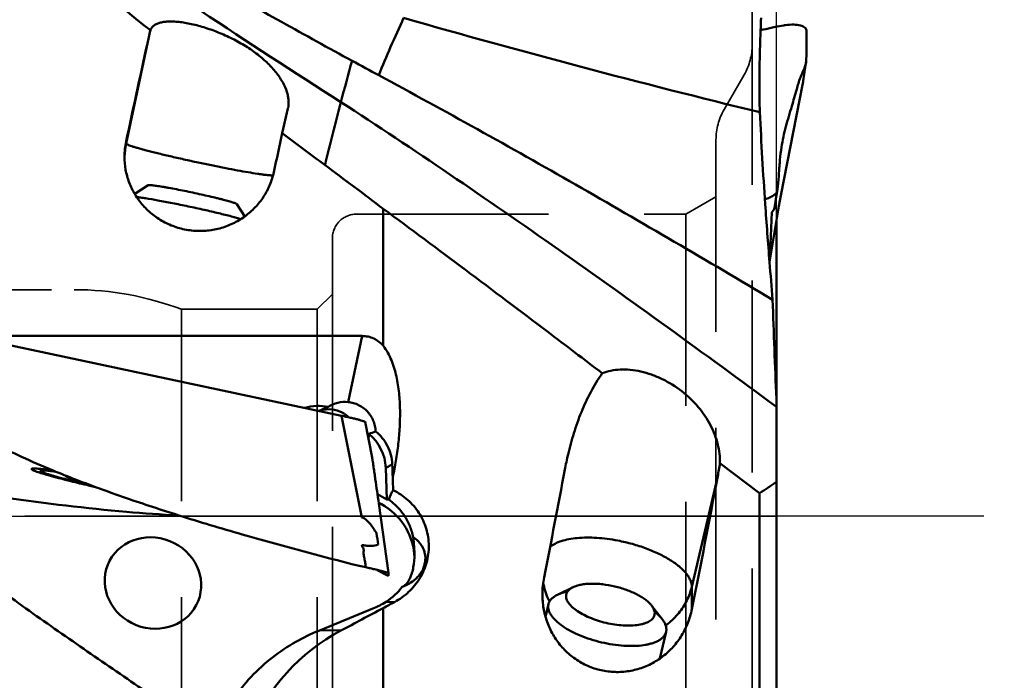
# Model space of a CAD drawing. Units: millimetres. Extents: x -30 to 128, y -50 to 85.
# Drawn here: x 63 to 95, y -5 to 16 of the extents above; entities that cross this region are included whole.
import ezdxf

# ---------------------------------------------------------------- set-up
doc = ezdxf.new("R2010")
doc.units = ezdxf.units.MM
doc.header["$PDMODE"] = 34
doc.header["$PDSIZE"] = -25
doc.linetypes.add('CENTER', pattern=[50.8, 31.75, -6.35, 6.35, -6.35])
doc.linetypes.add('HIDDEN', pattern=[9.525, 6.35, -3.175])
for name, color, linetype, lineweight in [('1', 4, 'Continuous', 50), ('2', 7, 'Continuous', 25), ('4', 2, 'CENTER', 25), ('nocut', 7, 'Continuous', 25), ('sk3', 1, 'HIDDEN', 35), ('sk4', 2, 'CENTER', 25)]:
    doc.layers.add(name, color=color, linetype=linetype, lineweight=lineweight)
doc.styles.add('simplex', font='txt.shx', dxfattribs={"height": 3.5})
doc.dimstyles.new('\\M+18352\\M+18373\\M+1815B - ISO-25', dxfattribs={"dimscale": 0, "dimtxt": 3.5, "dimasz": 3.5, "dimexe": 1.5, "dimexo": 0, "dimgap": 2.3, "dimtad": 1, "dimdsep": 46, "dimtxsty": 'simplex', "dimcen": 0.09, "dimclrd": 256, "dimclre": 256, "dimclrt": 256, "dimadec": 0, "dimazin": 0, "dimtfac": 1, "dimtofl": 0, "dimtmove": 0, "dimatfit": 3, "dimfxl": 1, "dimtolj": 1, "dimlwd": -1, "dimlwe": -1, "dimarcsym": 0})

# ---------------------------------------------------------------- blocks, each defined once
blk = doc.blocks.new('*D5')
at = {"layer": '2'}
for p, q in [((88.9, 31.75), (112.954, 31.75)), ((111.454, 28.25), (111.454, -31.75))]:
    blk.add_line(p, q, dxfattribs=at)
blk.add_solid([(110.871, 28.25), (112.037, 28.25), (111.454, 31.75)], dxfattribs=at)
at = {"layer": 'Defpoints', "color": 0}
for p in [(88.9, 31.75), (88.9, -31.75), (111.454, -31.75)]:
    blk.add_point(p, dxfattribs=at)
at = {"layer": '2', "insert": (105.654, -1.75), "char_height": 3.5, "attachment_point": 2, "rotation": 90, "style": 'simplex'}
blk.add_mtext('\\A1;%%c63.5 [%%c2.500"]', dxfattribs=at)
blk = doc.blocks.new('_None')

msp = doc.modelspace()

# ---------------------------------------------------------------- linework, layer by layer
at = {"layer": '1'}
for p, q in [((87.37563494, 16.09232089), (87.46303604, 16.11129488)), ((87.81306951, 16.1866809), (87.92185571, 16.20993185)), ((87.92185571, 16.20993185), (88.14435918, 16.24952574)), ((88.9, 15.30847289), (88.9, 16.05719844)), ((66.37159609, 12.33578602), (67.12051252, 15.85515563)), ((88.88997931, 15.08168709), (88.78628684, 14.41287412)), ((88.88997931, 15.08167632), (88.9, 15.30847289)), ((88.77955341, 14.3417482), (88.05006888, 10.62033731)), ((71.73106775, 13.50012099), (71.54254168, 12.68637076)), ((71.73409747, 13.51376739), (71.73106775, 13.50012099)), ((66.37159609, 12.33578602), (66.37159609, 12.41317886)), ((88.01880855, 11.80301778), (88.0178183, 11.79184866)), ((67.1026007, 10.95921507), (66.65524528, 10.66953846)), ((87.89780218, 10.57910126), (87.92685434, 10.76018991)), ((87.92685434, 10.76018991), (87.92887609, 10.77279224)), ((87.93504465, 10.82474164), (87.92887777, 10.77279066)), ((87.94745099, 10.9298562), (87.93504465, 10.82474164)), ((87.95747009, 11.01430522), (87.94745099, 10.9298562)), ((87.83612497, 10.19473697), (87.89780218, 10.57910126)), ((88.05006888, 10.62033731), (87.98040455, 10.26436585)), ((70.03370066, 10.33548139), (70.30072943, 9.92506452)), ((74.88265321, 10.17871617), (74.88265321, 5.6467615)), ((87.98040455, 10.26436585), (87.67324381, 8.41256739)), ((87.75244524, 10.06676171), (87.683538, 8.4746286)), ((87.9, 9.77962609), (87.9, -11.0029475)), ((61.04563291, 5.97218241), (73.49844529, 3.32826431)), ((61.06808428, 5.96741565), (74.183501, 5.96741565)), ((74.183501, 5.96741565), (73.71825623, 3.78109917)), ((72.76295401, 3.48442877), (73.06559734, 3.61957806)), ((73.49844529, 3.32826431), (74.17596665, -0.04248266)), ((74.51778037, 1.94584308), (74.28089553, 3.1243725)), ((75.18201091, 1.7166479), (74.96677121, 1.60162493)), ((87.33546559, 0.75874086), (86.03010792, 1.75708309)), ((64.38675849, 1.31623027), (64.36933067, 1.34301643)), ((64.38533682, 1.32029987), (64.38682306, 1.31619308)), ((74.96677121, 1.60162493), (75.00294829, 0.55103635)), ((85.95731425, 1.32376186), (85.09935439, -2.33444418)), ((64.69133062, 1.218207), (64.69133061, 1.2163003)), ((65.36342809, 0.96379153), (65.12945235, 1.01856021)), ((87.33546559, 0.75874086), (87.33546559, -11.13014786)), ((75.05994602, -1.86869422), (74.73687937, 0.42530458)), ((74.08483541, -1.64407968), (74.08483541, -1.6459875)), ((74.08483541, -1.64407968), (74.30733888, -1.69168927)), ((74.68778209, -1.78031614), (74.97891193, -1.94150013)), ((74.97891193, -1.94150013), (75.0237655, -1.96633793)), ((75.06297975, -1.89023578), (75.05994602, -1.86869422)), ((75.0629797, -1.97468432), (75.0629797, -1.89023469)), ((75.02377331, -1.96636021), (75.0629797, -1.97468432)), ((81.16756527, -2.34792524), (80.65130067, -2.59809589)), ((85.09935439, -2.33444418), (85.09935439, -3.07948037)), ((75.25908603, -2.84117305), (74.97736464, -2.8325967)), ((80.25657401, -3.32647301), (80.3533698, -2.91375093)), ((72.80312378, -3.76787384), (74.54162802, -3.0567059)), ((74.88265321, -3.04267811), (74.88265321, -8.14726217)), ((83.76997321, -2.95826859), (84.1211779, -3.41188688)), ((83.76997321, -2.95826859), (84.1211779, -3.41188688)), ((73.47769982, -3.78840974), (72.80312378, -3.76787384)), ((84.03950636, -4.71479719), (84.24770071, -3.8270892))]:
    msp.add_line(p, q, dxfattribs=at)
for centre, radius, start, end in [((163.38219302, 136.07951213), 153.79947224, 229.7064318511, 231.2781674104), ((157.79548752, 303.10278327), 298.16869327, 253.9902521124, 256.3347434421), ((75.24849152, 14.08027288), 8.31951028, 166.046598559, 167.681855362), ((117.3008048, -121.58152417), 140.88862573, 102.081227953, 102.2268415107), ((88.47184687, 14.40840235), 1.87004026, 98.287072996, 100.085961557), ((184.69718966, -15.73996956), 115.04835308, 164.4633601705, 165.168058407), ((141.18245419, 138.22690176), 140.35443395, 241.3334534655, 241.7422210197), ((84.2669284, 14.80483674), 4.536324, 354.140779885, 355.043157596), ((161.00776468, -9.44443674), 90.53670341, 165.1817520529, 166.5426642013), ((68.72336163, 11.90333295), 2.40639647, 167.767972912, 180.001811631), ((203.27723015, 186.81951886), 218.34921894, 232.8918747751, 233.3558199855), ((68.81616942, 11.81600694), 2.49922169, 167.99621053, 178.000457789), ((114.45161763, 9.45428537), 26.53695441, 174.946431263, 175.167227546), ((-85.33735158, -201.09889985), 265.15784159, 52.8255478603, 53.346011331), ((440.36589562, 19.02294941), 352.7906182, 181.9255576875, 182.458491326), ((73.06739629, 2.54450506), 0.9962502, 62.607004581, 104.503143497), ((73.06583239, 2.54065742), 1.00039642, 57.414820498, 62.628867419), ((73.06423106, 2.5385607), 1.00302552, 47.123758032, 57.402249296), ((103.12780064, -74.05078147), 81.97226441, 110.3436162935, 110.5128955334), ((73.46411003, 1.54969323), 1.5035619, 1.979343815, 51.347448395), ((92.16617202, -0.56824647), 11.46518199, 166.829005492, 169.38616489), ((75.20708608, 3.35246845), 10.93997514, 349.313226388, 351.614607898), ((72.95161855, 34.96898162), 34.83888293, 255.721233929, 256.025555503), ((71.02405083, 26.60751701), 26.24198158, 255.440155656, 255.710790419), ((74.79332041, 42.3980553), 42.49283374, 256.034786766, 256.445420914), ((72.40722608, 32.0387278), 31.84655332, 255.711023635, 256.18486585), ((82.04205405, 46.03960902), 48.0625206, 248.838180633, 249.694885109), ((74.78329022, 41.68160025), 41.77784996, 256.178411338, 256.808771786), ((76.74888846, 50.52204289), 50.84887429, 256.448724111, 256.790505999), ((80.9230296, 10.95501236), 12.04505242, 302.165790697, 305.397072371), ((82.04205405, 46.03960902), 48.0625206, 249.694885109, 250.983946221), ((73.8187676, -1.44670082), 2.10092511, 61.301218008, 64.169061225), ((73.82089459, -1.44397846), 2.09749602, 5.305514463, 61.316471526), ((70.50276123, 47.1613745), 47.1945684, 264.99050927, 267.097110831), ((25.61471829, -9.10646776), 49.78111682, 9.442203845, 9.884656718), ((73.82391727, -1.44322909), 2.09439913, 5.072015471, 5.292748036), ((73.82257205, -1.44333742), 2.09574866, 2.361077384, 5.071714348), ((82.53681835, -0.41438251), 8.32801502, 187.840607205, 188.821428789), ((83.01262734, -2.58089747), 2.85864233, 168.780515727, 179.968041435), ((73.90121402, -1.13627099), 2.00888552, 302.391080121, 323.436164421), ((74.99527206, -0.8908146), 1.53288767, 289.808695019, 294.004817247), ((76.56511977, -9.60909023), 6.58886237, 117.942485608, 157.562633213)]:
    msp.add_arc(centre, radius, start, end, dxfattribs=at)
for centre, major_axis, ratio, start_param, end_param in [((64.02057978, 0), (6.5185751, 30.69936959), 0.0096949919, 1.0301383774, 1.1565917872), ((69.13228275, 0), (6.5185751, 30.69936959), 0.0096949919, 1.1468408299, 1.1926489219), ((72.74585005, 2.05363493), (-1.58836143, 0.21873581), 0.9968072993, -1.6351594317, -1.1441830902), ((73.62057118, 2.78697917), (-0.99167769, 0.1482756), 0.9962069981, -1.5205154038, -0.8363404751), ((73.40583039, 2.69121602), (-0.4776584, 0.87856386), 0.9973942962, -2.2028085328, -2.0349764677), ((75.22517495, 11.1533078), (-0.8642956, 25.18784352), 0.0156920943, 1.9542785309, 1.972965898), ((77.82677931, -0.13141488), (5.94679515, 30.62948362), 0.0865909594, -1.6158291454, -1.4992830624), ((82.93859681, -0.13092655), (5.92469736, 30.51566704), 0.0865909594, -1.6507475795, -1.5063045014), ((73.24521183, 0.02214889), (-0.99883658, 30.73579758), 0.0649044358, -1.5455649571, -1.5319074206), ((73.81832008, -1.17848049), (-1.59963328, 1.36477931), 0.9969218519, -1.4653327106, -1.2959861438), ((75.62157032, -1.04996733), (-0.13465419, 2.10399089), 0.339168898, 0.4089319927, 0.683521191), ((73.81832008, -2.11845717), (1.70361242, 2.54096731), 0.4832357627, 0.3097911989, 0.3469231889), ((73.81832008, -1.65589129), (-2.05339959, -0.60225547), 0.730492814, -4.5718152267, -4.338777194), ((69.66675095, -1.27159196), (-57.70386215, -30.61013868), 0.0614751544, -4.6545219304, -4.6479731035), ((72.07551, 0), (-57.48630998, -30.4949921), 0.0615286142, 1.5625497311, 1.5869934951), ((64.8789572, -8.67590019), (-10.57626795, -5.620533), 0.0815500541, -2.4599613543, -2.4525158462)]:
    msp.add_ellipse(centre, major_axis=major_axis, ratio=ratio, start_param=start_param, end_param=end_param, dxfattribs=at)
msp.add_ellipse((67.25967224, -2.21152574), major_axis=(-1.49838633, 0.59915821), ratio=0.9286095077, dxfattribs=at)
for points, knots in [([(64.83830692, 20.23173241), (65.54880203, 19.79111734), (67.0058288, 18.91949344), (69.23865263, 17.63820772), (71.52929806, 16.35435526), (73.07401986, 15.50197592), (73.85284993, 15.07621553)], [0, 0, 0, 0, 0.2414946201, 0.4903735629, 0.7436063595, 1, 1, 1, 1]), ([(73.48214956, 13.71065055), (71.92547956, 14.69685128), (69.63292782, 16.19089789), (66.65142876, 18.21540807), (65.20729951, 19.22339669), (64.4991927, 19.72507383)], [0, 0, 0, 0, 0.5113377752, 0.7591975454, 1, 1, 1, 1]), ([(67.17447202, 16.08637866), (67.18553435, 16.11499299), (67.21568058, 16.1705072), (67.2837315, 16.24081535), (67.37352274, 16.29693854), (67.48420484, 16.33884738), (67.61531615, 16.36672755), (67.76624922, 16.38058193), (67.93601151, 16.38036035), (68.12314449, 16.3660412), (68.32574081, 16.33770507), (68.62138557, 16.27987446), (69.01035496, 16.17357308), (69.4822508, 16.00100724), (69.94693214, 15.78582948), (70.38230941, 15.535706), (70.77117844, 15.25939029), (71.10206908, 14.96595056), (71.36861203, 14.6639514), (71.56782942, 14.36132599), (71.68000086, 14.10716535), (71.73175182, 13.91119187), (71.75781016, 13.73186671), (71.75191698, 13.59759688), (71.73409192, 13.51374137)], [0, 0, 0, 0, 0.0152504758, 0.0309689549, 0.0481170417, 0.0674616988, 0.0895146204, 0.114554965, 0.142673035, 0.1738090322, 0.2077811019, 0.2443082502, 0.3235039734, 0.4079320702, 0.4938166611, 0.5777546244, 0.6571873701, 0.7305492038, 0.7971320995, 0.856842865, 0.9100060898, 0.9343654137, 0.9573831865, 1, 1, 1, 1]), ([(75.56017583, 16.49865783), (75.41382698, 16.17872339), (75.13041757, 15.54887658), (74.86057373, 14.91302529), (74.733126, 14.59908302)], [0, 0, 0, 0, 0.5094062622, 1, 1, 1, 1]), ([(87.37562785, 16.09232116), (87.36892515, 15.91696608), (87.35317696, 15.45919081), (87.33711431, 14.75522082), (87.33468553, 14.11954561), (87.34234278, 13.67144479), (87.34915531, 13.46948152), (87.35344164, 13.37448326)], [0.12959269553, 0.12959269553, 0.12959269553, 0.12959269553, 0.2981449874, 0.569543951, 0.805915653, 0.9086601011, 1, 1, 1, 1]), ([(88.20231247, 16.25891627), (88.29233555, 16.27202136), (88.45928004, 16.28386015), (88.6577594, 16.26239077), (88.78200928, 16.21634539), (88.84781588, 16.17369971), (88.8906704, 16.1197256), (88.90000292, 16.07733738), (88.90000289, 16.05721709)], [0, 0, 0, 0, 0.3439829408, 0.6307471725, 0.7458693825, 0.842254322, 0.9239212161, 1, 1, 1, 1]), ([(88.88894546, 15.07489314), (88.8840634, 15.04344738), (88.85848935, 14.91342232), (88.81158925, 14.78818461), (88.76875114, 14.69719394)], [0, 0, 0, 0, 0.240363988, 1, 1, 1, 1]), ([(88.76875114, 14.69719394), (88.74192825, 14.64022054), (88.68828541, 14.51933167), (88.64787625, 14.39337122), (88.62823171, 14.32711988)], [0, 0, 0, 0, 0.4767905784, 1, 1, 1, 1]), ([(74.73317962, 14.59905889), (76.92202068, 13.42305694), (81.29287747, 10.9864227), (85.60955593, 8.45603353), (87.77448871, 7.16883339)], [0, 0, 0, 0, 0.4966084315, 1, 1, 1, 1]), ([(88.62823171, 14.32711988), (88.60966849, 14.26451531), (88.53750478, 14.01345422), (88.46373289, 13.76286476), (88.40888626, 13.57477399)], [0, 0, 0, 0, 0.2499732209, 1, 1, 1, 1]), ([(73.48214956, 13.71065055), (74.69246325, 12.92669441), (77.11001111, 11.31927247), (80.70953734, 8.8255058), (84.30873228, 6.25366133), (86.70169716, 4.50686552), (87.9, 3.62679756)], [0, 0, 0, 0, 0.2458469382, 0.4949044484, 0.7465272844, 1, 1, 1, 1]), ([(87.35344164, 13.37448326), (87.39918469, 12.36067592), (87.49883456, 10.70602958), (87.62264309, 9.05318547), (87.67324381, 8.41256739)], [0, 0, 0, 0, 0.4894568249, 0.79938794464, 0.79938794464, 0.79938794464, 0.79938794464]), ([(88.40888626, 13.57477399), (88.3759818, 13.46193158), (88.3106808, 13.2362127), (88.21016485, 12.89952653), (88.12782033, 12.56037509), (88.08615673, 12.33265093), (88.06849228, 12.21898622)], [0, 0, 0, 0, 0.2520464451, 0.5038780903, 0.7533418532, 1, 1, 1, 1]), ([(68.81696509, 11.69742864), (68.65778583, 11.73122478), (68.34551757, 11.79899645), (67.89261044, 11.90172283), (67.53469467, 11.9868095), (67.27044425, 12.05239151), (67.09318195, 12.09779093), (66.93251116, 12.14045461), (66.7899723, 12.17996215), (66.6669368, 12.21592057), (66.56454947, 12.24794546), (66.48381344, 12.27570136), (66.43055005, 12.2966412), (66.39962074, 12.3115127), (66.38466986, 12.3203642), (66.37525916, 12.32760025), (66.37159609, 12.33341558), (66.37159609, 12.33578602)], [0, 0, 0, 0, 0.1926400398, 0.3782690224, 0.5497715978, 0.6281451194, 0.7005818321, 0.7663888872, 0.8249392114, 0.8756782163, 0.9181316678, 0.9519159847, 0.976756948, 0.9857853113, 0.9925687011, 0.9971938187, 1, 1, 1, 1]), ([(71.2623341, 11.3929213), (71.23140531, 11.2499735), (71.16505871, 11.03838994), (71.03958092, 10.77155913), (70.88841606, 10.51371297), (70.65387002, 10.21604945), (70.36717479, 9.96451932), (70.11128557, 9.795845), (69.83841489, 9.64997598), (69.47194611, 9.51518592), (69.00896375, 9.43679908), (68.53871936, 9.44478245), (68.07890268, 9.53884216), (67.64657329, 9.71465527), (67.32089287, 9.92364847), (67.08867205, 10.12268805), (66.8781888, 10.33945453), (66.65570334, 10.64203196), (66.49288026, 10.97766465), (66.40161291, 11.25740168), (66.33666997, 11.54087426), (66.31696755, 11.75880591), (66.31696516, 11.90325686)], [0, 0, 0, 0, 0.0603844551, 0.0908984955, 0.1216203744, 0.1836312663, 0.2464432907, 0.2781507524, 0.3100119655, 0.3740346345, 0.4383741886, 0.502807131, 0.5671047991, 0.6310460817, 0.694431831, 0.7258976379, 0.7571687263, 0.8190256989, 0.880046874, 0.9102922888, 0.9403605773, 1, 1, 1, 1]), ([(71.23650619, 11.28561862), (71.22288293, 11.28397954), (71.18903477, 11.28348104), (71.12916877, 11.28641602), (71.05096365, 11.29345523), (70.95507929, 11.3044936), (70.84223405, 11.31954137), (70.66042131, 11.34627075), (70.39859319, 11.38912021), (70.04912643, 11.45134312), (69.66062827, 11.52496703), (69.24539916, 11.60768056), (68.96129848, 11.66678451), (68.81696509, 11.69742864)], [0, 0, 0, 0, 0.0167553848, 0.0411959408, 0.073216222, 0.1125998837, 0.1590543883, 0.212223129, 0.3369946988, 0.4830067779, 0.6456609551, 0.8198254821, 1, 1, 1, 1]), ([(88.00900651, 11.68996568), (88.00475899, 11.63973489), (87.99013221, 11.46181425), (87.97774413, 11.28371803), (87.96927396, 11.15588896)], [0, 0, 0, 0, 0.2823785469, 1, 1, 1, 1]), ([(87.96927396, 11.15588896), (87.96843838, 11.14327864), (87.96522051, 11.09603055), (87.96141707, 11.04880236), (87.95747009, 11.01430522)], [0, 0, 0, 0, 0.2668481251, 1, 1, 1, 1]), ([(70.03368871, 10.33549609), (70.03258599, 10.33718149), (70.02873932, 10.34059404), (70.0210524, 10.34545258), (70.01010539, 10.35103907), (69.98925894, 10.36025822), (69.95505633, 10.37308639), (69.90458153, 10.38995989), (69.84200717, 10.40918321), (69.76790482, 10.43058153), (69.68293073, 10.45393893), (69.58785337, 10.47903984), (69.48353178, 10.50565175), (69.32887143, 10.54393325), (69.12008958, 10.59351511), (68.8563276, 10.65336014), (68.5821372, 10.71296192), (68.30743516, 10.77016396), (68.04215732, 10.82289826), (67.83127424, 10.86262084), (67.67442445, 10.89062837), (67.56830334, 10.90879845), (67.47124068, 10.92458499), (67.38411524, 10.93785001), (67.30771714, 10.94847806), (67.24273364, 10.95639935), (67.18975752, 10.96153932), (67.1532921, 10.96375005), (67.13049508, 10.96381764), (67.11822025, 10.96317343), (67.10921904, 10.96186646), (67.10431554, 10.96031508), (67.10262163, 10.95922474)], [0, 0, 0, 0, 0.0020105723, 0.0050241359, 0.009099571, 0.0142521551, 0.0277800419, 0.0455367528, 0.0673794684, 0.0931191396, 0.1225302742, 0.1553490756, 0.1912809454, 0.2300033614, 0.3143971602, 0.4054892826, 0.4999927842, 0.5944965486, 0.6855896246, 0.7699848461, 0.8087079891, 0.8446407824, 0.8774609652, 0.9068729153, 0.93261401, 0.9544582449, 0.9722159292, 0.9857457213, 0.9908986226, 0.994974913, 0.9979890359, 1, 1, 1, 1]), ([(87.92887793, 10.77280389), (87.92554959, 10.74474134), (87.88974275, 10.68291488), (87.79883262, 10.60981351), (87.67122275, 10.54357571), (87.5723983, 10.51039022), (87.51923659, 10.49640407)], [0, 0, 0, 0, 0.1651241161, 0.3930212602, 0.6787956571, 1, 1, 1, 1]), ([(70.17433987, 9.83863904), (70.12656269, 9.85298113), (70.02131718, 9.88302543), (69.77683257, 9.94851011), (69.41701847, 10.03767393), (68.93945216, 10.14821591), (68.42727082, 10.25976469), (67.91783714, 10.36421224), (67.44830531, 10.45392286), (67.09768477, 10.514985), (66.86241292, 10.55083951), (66.76236753, 10.56414385), (66.71725429, 10.56936894)], [0, 0, 0, 0, 0.0423261608, 0.0928602427, 0.2147529378, 0.3568383379, 0.5087795571, 0.6595151016, 0.7980723768, 0.9143750313, 0.9614654532, 1, 1, 1, 1]), ([(82.13503505, 4.73277896), (81.53070964, 5.19308984), (79.12385256, 7.02244688), (76.70572063, 8.83712046), (74.88265321, 10.17871617)], [0, 0, 0, 0, 0.2512816756, 1, 1, 1, 1]), ([(87.83612509, 10.19473772), (87.83428844, 10.17776213), (87.81637326, 10.13874532), (87.78453762, 10.09800775), (87.75992705, 10.07358574), (87.75244031, 10.06664779)], [0, 0, 0, 0, 0.1650257873, 0.4012092032, 0.49959973548, 0.49959973548, 0.49959973548, 0.49959973548]), ([(74.183501, 5.96741565), (74.24963024, 5.96741565), (74.3822936, 5.95351963), (74.57101175, 5.88841606), (74.74039153, 5.78416032), (74.83785113, 5.69477091), (74.88265321, 5.6467615)], [0, 0, 0, 0, 0.2508406067, 0.501207551, 0.7509134901, 1, 1, 1, 1]), ([(74.88265321, 5.6467615), (74.9402374, 5.573563), (75.04209428, 5.4165432), (75.16100307, 5.16321763), (75.25280717, 4.89902369), (75.34559447, 4.53783086), (75.41583586, 4.07565041), (75.44648498, 3.51552519), (75.43481401, 2.95372525), (75.38784531, 2.39294097), (75.31003294, 1.83486314), (75.2394601, 1.46563859), (75.19975926, 1.2819091)], [0, 0, 0, 0, 0.0622547722, 0.1244671432, 0.1866830202, 0.2489313388, 0.3735330527, 0.4983990592, 0.6235131301, 0.7488442226, 0.874352958, 1, 1, 1, 1]), ([(81.00258876, 2.04418668), (81.05855213, 2.28298441), (81.18636489, 2.75654891), (81.43219009, 3.44934221), (81.73996684, 4.11550558), (81.99395638, 4.53402728), (82.13503505, 4.73277896)], [0, 0, 0, 0, 0.2507894235, 0.5010631532, 0.7507805967, 1, 1, 1, 1]), ([(82.13503505, 4.73277896), (82.32068418, 4.80873477), (82.63579403, 4.86657036), (83.06672869, 4.8533275), (83.41683127, 4.7963294), (83.77146018, 4.69362417), (84.23981983, 4.4984712), (84.78326147, 4.15967059), (85.32670818, 3.63692659), (85.66946229, 3.12922845), (85.86199148, 2.7033876), (85.99419296, 2.28852472), (86.03540593, 1.96607546), (86.03010792, 1.75708309)], [0, 0, 0, 0, 0.1075728931, 0.1675689799, 0.2310316866, 0.2971886756, 0.3651394911, 0.502666685, 0.6377965963, 0.7667597793, 0.8283906035, 0.8878830203, 1, 1, 1, 1]), ([(74.63018251, 2.80842678), (74.62881696, 2.86905416), (74.61477824, 2.99020461), (74.56074743, 3.16455475), (74.47595777, 3.32600365), (74.36343154, 3.46952757), (74.22685183, 3.59080997), (74.07048883, 3.68606859), (73.89934137, 3.75212888), (73.77891781, 3.77511503), (73.71825623, 3.78109917)], [0, 0, 0, 0, 0.125023555, 0.2497396792, 0.3742921553, 0.4988850365, 0.6237058127, 0.7488587651, 0.874330606, 1, 1, 1, 1]), ([(74.2809133, 3.12436874), (74.28050639, 3.12647967), (74.27415825, 3.13061592), (74.26272632, 3.13635901), (74.24315135, 3.1438928), (74.20409093, 3.15721668), (74.13848906, 3.17653913), (74.04235809, 3.20239486), (73.92552999, 3.23168215), (73.79254199, 3.26328301), (73.64840452, 3.29595884), (73.54906298, 3.31751742), (73.49844529, 3.32826431)], [0, 0, 0, 0, 0.0079577784, 0.0244696862, 0.049927671, 0.0841983919, 0.177988491, 0.3024504523, 0.4529324199, 0.6237161789, 0.8084542718, 1, 1, 1, 1]), ([(61.18900514, 2.8649912), (61.74149432, 2.53192053), (62.66080946, 2.06708503), (63.60379535, 1.65817701), (63.95724383, 1.5120934)], [0, 0, 0, 0, 0.4996512838, 0.79585362878, 0.79585362878, 0.79585362878, 0.79585362878]), ([(75.18201091, 1.7166479), (75.17772341, 1.82211149), (75.14613012, 2.03205018), (75.03280981, 2.3282169), (74.86042223, 2.59321119), (74.71135806, 2.74236208), (74.63018251, 2.80842678)], [0, 0, 0, 0, 0.25163859, 0.5014644028, 0.7504815049, 1, 1, 1, 1]), ([(74.73687942, 0.42530346), (74.71764491, 0.55960533), (74.67937993, 0.82672942), (74.6316368, 1.15929308), (74.59396487, 1.42184319), (74.56620482, 1.61331901), (74.5444243, 1.76786607), (74.52746992, 1.87771032), (74.52173043, 1.9261832), (74.51778035, 1.94584323)], [0, 0, 0, 0, 0.2649425008, 0.5269676107, 0.656094966, 0.7829003337, 0.9048056261, 0.9608403873, 1, 1, 1, 1]), ([(63.26028391, 1.5415913), (63.25539039, 1.54476496), (63.24808811, 1.55019378), (63.23904472, 1.55985219), (63.24201022, 1.57085245), (63.25452109, 1.57558074), (63.27203967, 1.57928693), (63.29783201, 1.5811724), (63.33095636, 1.58159245), (63.39053173, 1.5797056), (63.48351762, 1.57250345), (63.61666887, 1.55800435), (63.77765899, 1.53698225), (63.89400655, 1.51998593), (63.95658295, 1.51049439)], [0, 0, 0, 0, 0.0231258093, 0.037467599, 0.0475565952, 0.0625214907, 0.086418574, 0.1201792791, 0.164048988, 0.2180713255, 0.3562858969, 0.5338087754, 0.7490494571, 1, 1, 1, 1]), ([(63.37228415, 1.49070536), (63.34931967, 1.49938455), (63.31125515, 1.51465369), (63.27412738, 1.53261321), (63.26028391, 1.5415913)], [0, 0, 0, 0, 0.5980508322, 1, 1, 1, 1]), ([(64.35896076, 1.20636922), (64.15527452, 1.25823255), (63.88515738, 1.32918411), (63.5570528, 1.42698716), (63.43140342, 1.46836236), (63.37228699, 1.4907048)], [0, 0, 0, 0, 0.6138863323, 0.8154194029, 1, 1, 1, 1]), ([(63.53382117, 1.50263545), (63.53226047, 1.49587479), (63.55517514, 1.47735403), (63.59479443, 1.45842385), (63.66893118, 1.42831842), (63.76850436, 1.39451566), (63.89706976, 1.3542431), (64.11887686, 1.28976022), (64.29890973, 1.24156755), (64.42705076, 1.20828106)], [0, 0, 0, 0, 0.0219943819, 0.0727732222, 0.1546120996, 0.2671943661, 0.4095591807, 0.5803222583, 1, 1, 1, 1]), ([(64.04672881, 1.47328039), (63.97444486, 1.48345881), (63.84908893, 1.49997289), (63.70374739, 1.51414314), (63.61754667, 1.51806796), (63.57483663, 1.5166605), (63.54906502, 1.51402365), (63.53481564, 1.50694335), (63.53382117, 1.50263545)], [0, 0, 0, 0, 0.422090147, 0.7316494936, 0.84233866, 0.9231142989, 0.974435378, 1, 1, 1, 1]), ([(64.38533682, 1.32029987), (64.38533682, 1.32137316), (64.38631378, 1.32384065), (64.39002414, 1.32636783), (64.39551219, 1.32837641), (64.39990083, 1.32928362), (64.40241429, 1.32970598)], [0, 0, 0, 0, 0.1553432905, 0.3539615033, 0.6311151003, 1, 1, 1, 1]), ([(64.38678045, 1.31620205), (64.38848294, 1.31360411), (64.3945622, 1.3083682), (64.40669859, 1.30090327), (64.42410046, 1.29226647), (64.44666288, 1.28253412), (64.4744175, 1.27172609), (64.52141827, 1.25480365), (64.55947402, 1.24237834), (64.58652976, 1.23384018)], [0, 0, 0, 0, 0.0428781669, 0.1082257276, 0.1973068995, 0.3104234601, 0.4475017595, 0.6083504997, 1, 1, 1, 1]), ([(58.43446718, 1.24410471), (59.75163816, 1.0127252), (62.39239707, 0.5853955), (65.04923125, 0.26251309), (66.38169586, 0.14707767)], [0, 0, 0, 0, 0.4999782372, 1, 1, 1, 1]), ([(64.58652976, 1.23384018), (64.59941562, 1.22977371), (64.65710106, 1.21190212), (64.71509979, 1.19505491), (64.76021046, 1.18230698)], [0, 0, 0, 0, 0.2237517944, 1, 1, 1, 1]), ([(75.21426712, 0.86238118), (75.38536664, 0.77769482), (75.70704039, 0.56251503), (76.08627395, 0.12446613), (76.33204921, -0.40099629), (76.42053099, -0.97435511), (76.34336451, -1.54911443), (76.10942217, -2.07932986), (75.74201375, -2.52653832), (75.4273068, -2.75108047), (75.25908603, -2.84117305)], [0, 0, 0, 0, 0.1250833836, 0.2501442243, 0.3751711621, 0.5001536214, 0.6250923481, 0.7500151154, 0.8749714095, 1, 1, 1, 1]), ([(75.87642549, -0.69603448), (75.85003819, -0.56707351), (75.79173796, -0.37701203), (75.67945856, -0.13961008), (75.54725106, 0.08224843), (75.35108861, 0.3251184), (75.16317009, 0.48499321), (75.06650272, 0.55252783)], [0, 0, 0, 0, 0.2593978209, 0.3886177253, 0.5169448936, 0.7676218457, 1, 1, 1, 1]), ([(68.11312083, 0.02878827), (68.80927147, -0.19064233), (70.79056808, -0.78309183), (72.7881734, -1.3162278), (74.08483541, -1.64407968)], [0.2271862807, 0.2271862807, 0.2271862807, 0.2271862807, 0.5000160228, 1, 1, 1, 1]), ([(74.17596665, -0.04248266), (74.23436613, -0.05488174), (74.33915335, -0.12499045), (74.50001984, -0.30199673), (74.59738716, -0.45614191), (74.65685096, -0.56077786)], [0, 0, 0, 0, 0.2485189646, 0.4990090253, 1, 1, 1, 1]), ([(74.19851384, -0.9532513), (74.19264806, -0.95588216), (74.18123509, -0.96342672), (74.1766661, -0.98421835), (74.18578879, -1.00197037), (74.20024566, -1.0233449), (74.2193633, -1.04990791), (74.23320942, -1.08685613), (74.23781095, -1.12584978), (74.23475514, -1.17773882), (74.23238343, -1.24287266), (74.24460592, -1.32022153), (74.26655652, -1.42185934), (74.27951582, -1.49892787), (74.28665856, -1.55047125)], [0, 0, 0, 0, 0.0309463497, 0.0614140416, 0.0925857188, 0.1239121723, 0.1865367269, 0.2490350819, 0.311530117, 0.374071283, 0.4990923745, 0.6242592129, 0.7495124219, 1, 1, 1, 1]), ([(74.19805056, -0.95314024), (74.24644914, -0.96536105), (74.34323175, -0.97998496), (74.51919818, -0.98805431), (74.64810814, -0.96966455), (74.72138007, -0.93974497)], [0, 0, 0, 0, 0.2828333728, 0.5515634418, 1, 1, 1, 1]), ([(75.61887138, -2.29112474), (75.68014047, -2.26379285), (75.81423275, -2.19266304), (75.97697378, -2.06539659), (76.11144014, -1.91182365), (76.21080846, -1.74620762), (76.27273494, -1.55281881), (76.28458789, -1.36622639), (76.26125061, -1.21279696), (76.21004772, -1.06109266), (76.12470601, -0.91619917), (76.00439903, -0.78786447), (75.91861655, -0.72322984), (75.87642549, -0.69603448)], [0, 0, 0, 0, 0.0998095627, 0.225022748, 0.3048205855, 0.402416033, 0.5103009736, 0.6035970916, 0.6780159629, 0.7397610275, 0.8409350067, 0.9253219454, 1, 1, 1, 1]), ([(75.91832008, -1.25741287), (75.91832114, -1.14258258), (75.90696303, -0.95483429), (75.88527266, -0.76838942), (75.87642549, -0.69603448)], [0, 0, 0, 0, 0.6116970293, 1, 1, 1, 1]), ([(82.65398539, -0.80681857), (82.53637173, -0.78416128), (82.30316367, -0.74643201), (81.95767931, -0.71256854), (81.62679107, -0.70260744), (81.31737784, -0.7167293), (81.03579175, -0.75459257), (80.78760734, -0.8154831), (80.57772715, -0.89819866), (80.45786119, -0.97233459), (80.40751866, -1.0132179)], [0, 0, 0, 0, 0.1554938937, 0.3064615013, 0.4503566397, 0.5848844236, 0.7081179751, 0.8186495734, 0.9158085345, 1, 1, 1, 1]), ([(85.09935439, -2.33444418), (85.09935439, -2.29895025), (85.09062723, -2.22499055), (85.05400762, -2.11446528), (84.9943521, -2.00212985), (84.91242452, -1.88890371), (84.80905156, -1.77564867), (84.68519402, -1.66333349), (84.54199748, -1.55295182), (84.32069383, -1.40552716), (84.00455028, -1.23480329), (83.58491943, -1.05851006), (83.13027808, -0.91201057), (82.81439765, -0.83772065), (82.65398539, -0.80681857)], [0, 0, 0, 0, 0.0350814435, 0.0729279309, 0.1144731818, 0.1603021934, 0.2107091109, 0.2657615443, 0.3253534685, 0.3892450791, 0.5284146801, 0.6796812422, 0.8385368262, 1, 1, 1, 1]), ([(75.60258724, -2.28650496), (75.62519021, -2.26718488), (75.67957035, -2.20758632), (75.7454107, -2.10125604), (75.79906537, -1.98160543), (75.84543236, -1.84683812), (75.90267367, -1.61020491), (75.91831875, -1.40233733), (75.91832008, -1.25741287)], [0, 0, 0, 0, 0.0809281195, 0.2180341975, 0.3385756208, 0.4372185641, 0.6055646718, 1, 1, 1, 1]), ([(69.16737799, -7.31228151), (68.53371369, -6.85808389), (67.25683023, -5.96299907), (65.64924493, -4.86089115), (64.36541825, -3.97591344), (63.40681073, -3.30603041), (62.45647531, -2.62445969), (61.83210726, -2.15741796), (61.52351967, -1.91925477)], [0, 0, 0, 0, 0.2499988725, 0.500002579, 0.6250043292, 0.7500051821, 0.8750040485, 1, 1, 1, 1]), ([(74.30733484, -1.69170831), (74.35697527, -1.70233083), (74.45409129, -1.72355686), (74.58141746, -1.75263167), (74.65908329, -1.77109354), (74.68939822, -1.77843595)], [0, 0, 0, 0, 0.194419447, 0.3807167607, 0.50017250534, 0.50017250534, 0.50017250534, 0.50017250534]), ([(74.68939822, -1.77843595), (74.70260833, -1.78163549), (74.75396712, -1.79417556), (74.83650907, -1.81501113), (74.92877445, -1.8400484), (74.99144934, -1.85876585), (75.02845685, -1.87153327), (75.04685589, -1.87886927), (75.05716926, -1.88410564), (75.06298262, -1.88835479), (75.0629826, -1.89025525)], [0.50017250534, 0.50017250534, 0.50017250534, 0.50017250534, 0.5522268693, 0.7026347219, 0.8261074501, 0.9186921524, 0.9523377125, 0.9770372274, 0.9927215208, 1, 1, 1, 1]), ([(80.38899122, -2.82242229), (80.37356665, -2.79250127), (80.31751001, -2.67727267), (80.23843535, -2.46939268), (80.19559148, -2.28550353), (80.18057843, -2.19296385)], [0.4159161258, 0.4159161258, 0.4159161258, 0.4159161258, 0.5045143859, 0.7530964454, 1, 1, 1, 1]), ([(81.16760824, -2.34790527), (81.206202, -2.32920524), (81.29186054, -2.29656304), (81.43293534, -2.2623462), (81.59200138, -2.24042427), (81.76614718, -2.23121944), (81.95220971, -2.23490265), (82.21498255, -2.2572551), (82.54782916, -2.31616224), (82.87215655, -2.4113888), (83.11746245, -2.50820181), (83.28575566, -2.58762986), (83.43764355, -2.67330304), (83.57036808, -2.76366268), (83.68151218, -2.85703417), (83.74371715, -2.92435939), (83.76997024, -2.95826803)], [0, 0, 0, 0, 0.0459371138, 0.0977715678, 0.1552125593, 0.2176801293, 0.2843865282, 0.3543936352, 0.5000055535, 0.645616777, 0.7156229533, 0.7823279946, 0.8447938018, 0.9022327329, 0.9540647382, 1, 1, 1, 1]), ([(75.56417713, -2.31426432), (75.56720594, -2.31249153), (75.58064605, -2.30415915), (75.59323798, -2.29449633), (75.60258724, -2.28650496)], [0, 0, 0, 0, 0.2219971763, 1, 1, 1, 1]), ([(85.09935439, -3.07948037), (85.06867443, -3.23184278), (84.98125388, -3.53196922), (84.77421398, -3.95228517), (84.49552041, -4.32945129), (84.15250788, -4.64997458), (83.75554951, -4.90185302), (83.31788965, -5.07513735), (82.85506363, -5.16270204), (82.38412214, -5.16071967), (81.92272612, -5.06896082), (81.48816948, -4.8908946), (81.09636334, -4.63357283), (80.76086522, -4.3072087), (80.49213476, -3.9244337), (80.29719943, -3.49922741), (80.17982063, -3.04618107), (80.15398757, -2.73479626), (80.15398545, -2.57930297)], [0, 0, 0, 0, 0.0624607908, 0.124902773, 0.1873663543, 0.249891918, 0.3125041174, 0.3751984942, 0.4379378348, 0.500661753, 0.5633072863, 0.6258324582, 0.6882323774, 0.7505407428, 0.8128166697, 0.8751235216, 0.9375099988, 1, 1, 1, 1]), ([(80.35337545, -2.91375063), (80.3608454, -2.88188991), (80.38607255, -2.81811154), (80.45084986, -2.73284254), (80.54091935, -2.65760564), (80.61235379, -2.61697129), (80.65130142, -2.59809667)], [0, 0, 0, 0, 0.2191713049, 0.4521973191, 0.7101343707, 1, 1, 1, 1]), ([(80.65130142, -2.59809667), (80.70275696, -2.57316052), (80.81305781, -2.53112104), (80.92734857, -2.50287308), (80.98657097, -2.49109278)], [0, 0, 0, 0, 0.0459352731, 0.094424130938, 0.094424130938, 0.094424130938, 0.094424130938]), ([(80.93726996, -2.64451959), (80.93726996, -2.61515086), (80.94732543, -2.55492682), (80.99440981, -2.47250514), (81.06998232, -2.40150102), (81.13283192, -2.36475562), (81.16760824, -2.34790527)], [0, 0, 0, 0, 0.2226190105, 0.4520396774, 0.7070763123, 1, 1, 1, 1]), ([(84.23535274, -3.61824334), (84.26050236, -3.59963204), (84.41869902, -3.47784085), (84.67945284, -3.22046663), (84.95015953, -2.80215542), (85.06239707, -2.49202439), (85.09935439, -2.33444418)], [0.21053901608, 0.21053901608, 0.21053901608, 0.21053901608, 0.2574272405, 0.5096842858, 0.7568653789, 1, 1, 1, 1]), ([(80.34424031, -2.99355499), (80.34424031, -2.98678553), (80.3449851, -2.95998286), (80.34880122, -2.93326059), (80.35337545, -2.91375063)], [0, 0, 0, 0, 0.2525119223, 1, 1, 1, 1]), ([(83.87171276, -3.20981554), (83.87171276, -3.23020669), (83.86705532, -3.27119727), (83.84524888, -3.32999124), (83.8091774, -3.38442527), (83.75959187, -3.43391945), (83.69717908, -3.47820734), (83.62257377, -3.51703268), (83.5364582, -3.55014391), (83.40218426, -3.58773471), (83.21048495, -3.61688786), (82.95858791, -3.62520249), (82.68574674, -3.60759076), (82.40223794, -3.56465908), (82.1187252, -3.49798194), (81.84593841, -3.41008084), (81.59411843, -3.30429921), (81.37272051, -3.18467706), (81.21451194, -3.07322072), (81.11145038, -2.97980035), (81.04943034, -2.91184192), (81.00027185, -2.84391024), (80.96447606, -2.77650585), (80.94251384, -2.71018852), (80.93726996, -2.6658126), (80.93726996, -2.64451959)], [0, 0, 0, 0, 0.0176137831, 0.0352470612, 0.0536773451, 0.0735770009, 0.0954283553, 0.1195325261, 0.1460404695, 0.1749834655, 0.2398356528, 0.3129266898, 0.3923273166, 0.4756682631, 0.5603349152, 0.6436341406, 0.7229538055, 0.7959304043, 0.8606425961, 0.8895102508, 0.9159423892, 0.9399738203, 0.961757576, 0.9816071896, 1, 1, 1, 1]), ([(84.24769502, -3.82708969), (84.24167722, -3.85275672), (84.22316007, -3.90389926), (84.17774214, -3.97451089), (84.11531725, -4.03906715), (84.03672676, -4.09715213), (83.94272696, -4.1484552), (83.83414101, -4.19265381), (83.7118908, -4.22944409), (83.52580457, -4.26951663), (83.2661157, -4.29725989), (82.93028982, -4.29726741), (82.5720269, -4.26483679), (82.20404829, -4.20106136), (81.83939681, -4.10816276), (81.49104607, -3.98945661), (81.17127897, -3.84919152), (80.89136984, -3.69239596), (80.69206966, -3.54739921), (80.56259702, -3.42643656), (80.48474742, -3.33855862), (80.42310068, -3.25081543), (80.37825389, -3.16381543), (80.35077966, -3.07824537), (80.34424031, -3.02104652), (80.34424031, -2.99355499)], [0, 0, 0, 0, 0.0173798586, 0.0354885172, 0.0549592172, 0.0762551931, 0.0996748889, 0.125376988, 0.1534085763, 0.1837328997, 0.2507586041, 0.3250991459, 0.4048108662, 0.4876142276, 0.5710524643, 0.652633352, 0.7299690769, 0.8009240249, 0.8637902615, 0.8918581899, 0.9175962413, 0.9410503291, 0.962376051, 0.9818761884, 1, 1, 1, 1]), ([(83.76997024, -2.95826803), (83.7859623, -2.97892348), (83.81444961, -3.02008344), (83.84702274, -3.08425528), (83.86697037, -3.14736791), (83.87171276, -3.18953297), (83.87171276, -3.20981554)], [0, 0, 0, 0, 0.2839884697, 0.5426093957, 0.7795010873, 1, 1, 1, 1]), ([(83.86844834, -3.16698373), (83.91625489, -3.20386412), (84.00606677, -3.27997829), (84.08616979, -3.36667445), (84.12117458, -3.41188696)], [0.905578664505, 0.905578664505, 0.905578664505, 0.905578664505, 0.9540645656, 1, 1, 1, 1]), ([(84.12117458, -3.41188696), (84.14249729, -3.43942758), (84.1804805, -3.4943082), (84.22391201, -3.5798707), (84.25050886, -3.66402077), (84.25683072, -3.72024009), (84.25683072, -3.74728293)], [0, 0, 0, 0, 0.2839889766, 0.5426155934, 0.7795055371, 1, 1, 1, 1]), ([(69.8929923, -6.0870778), (70.07787044, -5.81580319), (70.48689865, -5.30753813), (71.19734893, -4.66262978), (71.95714382, -4.15542229), (72.48903476, -3.89686265), (72.75063996, -3.78938953)], [0, 0, 0, 0, 0.265015338, 0.5240713182, 0.7716851603, 1, 1, 1, 1]), ([(84.25683072, -3.74728293), (84.25683072, -3.75405247), (84.25608582, -3.78085596), (84.25226942, -3.80757901), (84.24769502, -3.82708969)], [0, 0, 0, 0, 0.2525071407, 1, 1, 1, 1]), ([(65.22869904, -11.00950373), (64.09440698, -9.98042357), (61.83721188, -7.87995435), (59.61030711, -5.74773846), (58.49185038, -4.67242198)], [0, 0, 0, 0, 0.4967583238, 1, 1, 1, 1])]:
    msp.add_open_spline(points, degree=3, knots=knots, dxfattribs=at)
for points in [[(87.39222579, 16.49674344), (87.38633036, 16.36195201), (87.38078127, 16.22714424), (87.37562785, 16.09232116)], [(88.06849228, 12.21898622), (88.0470482, 12.08100088), (88.03117078, 11.94211119), (88.01880855, 11.80301778)], [(87.67324381, 8.41256739), (87.70599662, 7.99790845), (87.73983827, 7.58333623), (87.77448871, 7.16883339)], [(63.95724383, 1.5120934), (64.20084497, 1.41141075), (64.44562707, 1.31362785), (64.69133062, 1.218207)], [(66.38169587, 0.59999012), (66.95604529, 0.40135461), (67.53343376, 0.21150891), (68.11312083, 0.02878827)]]:
    msp.add_open_spline(points, degree=3, dxfattribs=at)
at = {"layer": '4'}
msp.add_line((94.76662523, 0), (-3, 0), dxfattribs=at)
at = {"layer": 'nocut'}
for p, q in [((87.9, 0), (87.9, 29.85759385)), ((0, 0), (87.9, 0))]:
    msp.add_line(p, q, dxfattribs=at)
at = {"layer": 'sk3'}
for p, q in [((87.1, -17.60073159), (87.1, 17.60073159)), ((86.16794919, 13.46410161), (86.83205081, 14.61435935)), ((85.9, 12.46409988), (85.9, 12.45650882)), ((85.9, 12.45650882), (85.9, -12.45650882)), ((84.8999999, 10.00000016), (85.8999999, 10.57735044)), ((74, 10), (84.89999999, 10)), ((84.89999999, 10), (84.89999999, -10)), ((73.2, 9.19999898), (73.2, 9.17838219)), ((73.2, 9.17838219), (73.2, -9.17838219)), ((38.5, 7.5), (64.65352287, 7.5)), ((72.69999993, 6.8500001), (73.1999999, 7.35000008)), ((68.2, 6.85), (68.2, -6.85)), ((68.2, 6.85), (72.70000002, 6.85)), ((72.70000002, 6.85), (72.70000002, -6.85))]:
    msp.add_line(p, q, dxfattribs=at)
for centre, radius, start, end in [((85.1, 15.61435935), 2, 329.999999999, 359.999999999), ((87.9, 12.46410162), 2, 150.000000005, 180.000000005), ((74, 9.2), 0.8, 90, 180.000000092), ((64.65352287, -2.5), 10, 69.228144955, 90)]:
    msp.add_arc(centre, radius, start, end, dxfattribs=at)
at = {"layer": 'sk4'}
msp.add_line((94.76662523, 0), (-3, 0), dxfattribs=at)

# ---------------------------------------------------------------- dimensions: what is measured, and where the dimension line sits
at = {"layer": '2'}
dim = msp.add_linear_dim(base=(111.4540347026, -31.75), p1=(88.9, 31.75), p2=(88.9, -31.75), angle=270, text='%%c<>', dimstyle='\\M+18352\\M+18373\\M+1815B - ISO-25', override={"dimscale": 1, "dimdec": 8, "dimblk2": 'None', "dimsah": 1, "dimse2": 1}, dxfattribs=at)
dim.commit()
dim.dimension.update_dxf_attribs({"geometry": '*D5', "text_midpoint": (111.4540347026, -1.75), "dimtype": 160})

doc.saveas('drawing.dxf')
